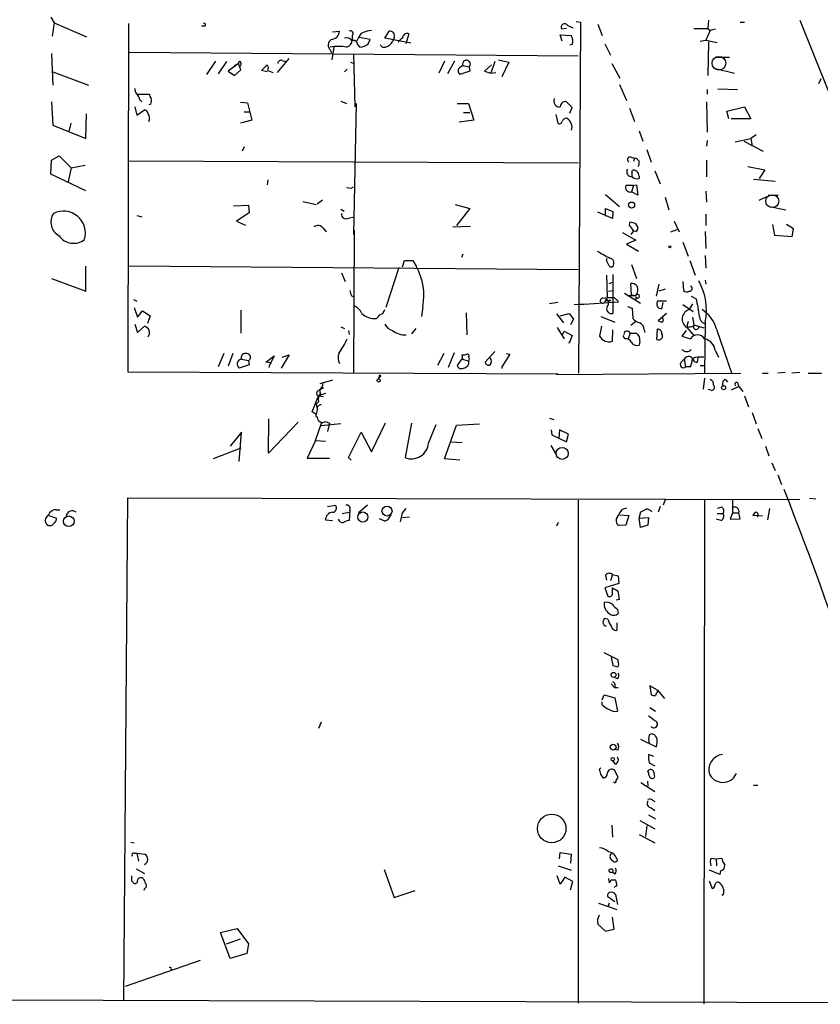
# Model space of a CAD drawing. Extents: x 0 to 736, y 2735 to 3679.
# Drawn here: x 279 to 386, y 2872 to 3003 of the extents above; entities that cross this region are included whole.
import ezdxf

# ---------------------------------------------------------------- set-up
doc = ezdxf.new("R2010")
doc.units = 0
doc.header["$MEASUREMENT"] = 0
doc.layers.add('MAIN', color=5, linetype='CONTINUOUS')

msp = doc.modelspace()

# ---------------------------------------------------------------- linework, layer by layer
at = {"layer": 'MAIN'}
for p, q in [((283.21, 3003.6471), (283.6333, 3002.8851)), ((283.6333, 3002.8851), (283.3793, 3001.1071)), ((283.6333, 3002.8851), (287.9513, 3001.0225)), ((293.5393, 3002.8005), (293.4547, 2956.4031)), ((303.6993, 3002.4618), (303.276, 3002.4618)), ((351.8747, 3002.1231), (351.1973, 3002.0385)), ((352.044, 3002.5465), (352.7213, 3002.2078)), ((353.1447, 3003.0545), (353.7373, 3002.9698)), ((353.7373, 3002.9698), (353.4833, 2956.2338)), ((356.0233, 3002.7158), (356.616, 3001.1918)), ((368.808, 3002.1231), (370.6707, 3002.1231)), ((370.7553, 3003.2238), (370.6707, 3002.1231)), ((370.6707, 3002.1231), (371.0093, 3001.8691)), ((371.6867, 3002.0385), (371.0093, 3001.8691)), ((374.9887, 3002.9698), (375.5813, 3002.9698)), ((382.9473, 3003.2238), (402.1667, 2955.1331)), ((320.7173, 3001.6998), (321.6487, 3001.7845)), ((323.342, 3001.1918), (323.342, 3000.5991)), ((324.104, 3000.7685), (323.9347, 3000.5145)), ((325.7127, 3000.6838), (324.2733, 3000.9378)), ((325.4587, 3000.0911), (325.7127, 3000.6838)), ((327.66, 3000.8531), (328.2527, 3001.7845)), ((331.1313, 3000.1758), (327.66, 3000.8531)), ((328.93, 3000.9378), (328.7607, 3000.4298)), ((330.8773, 3001.4458), (330.454, 3000.0911)), ((351.282, 3000.4298), (351.028, 3001.2765)), ((351.028, 3001.2765), (352.4673, 3001.1918)), ((371.0093, 3001.8691), (370.4167, 3000.5991)), ((320.8867, 2999.6678), (320.6327, 2997.9745)), ((323.342, 3000.5991), (323.9347, 3000.5145)), ((324.0193, 3000.0065), (324.358, 2999.6678)), ((352.6367, 3000.0065), (352.298, 2999.9218)), ((356.9547, 3000.0911), (357.7167, 2998.5671)), ((369.6547, 3000.4298), (370.4167, 3000.5991)), ((370.4167, 3000.5991), (371.9407, 3000.2605)), ((370.7553, 3000.3451), (370.6707, 2995.8578)), ((283.2947, 2998.8211), (283.464, 2994.5878)), ((293.624, 2998.9905), (353.3987, 2998.4825)), ((314.8753, 2998.1438), (313.3513, 2996.2811)), ((320.4633, 2999.2445), (320.548, 2998.9058)), ((323.5113, 2998.7365), (323.6807, 2991.7091)), ((371.7713, 2998.3131), (373.5493, 2998.3131)), ((305.1387, 2997.8051), (303.9533, 2996.0271)), ((306.578, 2997.7205), (305.4773, 2996.1118)), ((308.1867, 2997.4665), (306.832, 2996.4505)), ((307.6787, 2997.2125), (308.1867, 2997.4665)), ((308.5253, 2996.6198), (308.1867, 2997.4665)), ((308.5253, 2997.4665), (308.4407, 2997.1278)), ((311.2347, 2996.5351), (311.9967, 2997.2971)), ((314.0287, 2997.8898), (314.452, 2997.7205)), ((323.088, 2997.6358), (323.596, 2997.4665)), ((335.6187, 2997.8051), (334.8567, 2996.1965)), ((336.9733, 2997.8051), (336.042, 2996.1118)), ((337.6507, 2996.9585), (337.9893, 2997.2125)), ((337.9893, 2997.2125), (338.074, 2997.2125)), ((338.074, 2997.2125), (338.9207, 2997.0431)), ((338.9207, 2997.0431), (339.0053, 2996.4505)), ((341.884, 2997.2971), (340.9527, 2996.4505)), ((342.3073, 2997.7205), (341.7993, 2996.1965)), ((342.8153, 2997.9745), (344.17, 2997.6358)), ((344.17, 2997.6358), (343.2387, 2995.6885)), ((357.886, 2997.4665), (358.9867, 2995.5191)), ((371.6867, 2996.7891), (374.2267, 2996.1965)), ((283.464, 2996.3658), (288.2053, 2994.5878)), ((306.832, 2996.4505), (307.6787, 2995.8578)), ((307.6787, 2995.8578), (308.5253, 2996.6198)), ((311.9967, 2996.3658), (311.2347, 2996.5351)), ((312.0813, 2996.5351), (312.7587, 2996.2811)), ((322.326, 2996.3658), (322.6647, 2996.7045)), ((339.0053, 2996.4505), (337.6507, 2996.0271)), ((340.9527, 2996.4505), (341.7993, 2996.1965)), ((341.7993, 2996.1965), (342.4767, 2996.2811)), ((358.902, 2994.6725), (359.8333, 2992.5558)), ((385.7413, 2995.4345), (385.4027, 2994.7571)), ((294.64, 2993.4025), (294.8093, 2993.1485)), ((294.64, 2993.4025), (296.3333, 2993.4025)), ((370.586, 2993.9951), (370.586, 2993.4025)), ((372.0253, 2994.0798), (374.65, 2993.9951)), ((283.2947, 2992.3865), (283.464, 2989.2538)), ((294.386, 2991.7091), (294.64, 2990.6085)), ((295.0633, 2992.6405), (295.3173, 2992.3865)), ((296.5027, 2992.0478), (296.2487, 2991.9631)), ((308.4407, 2992.3018), (309.372, 2992.2171)), ((309.372, 2992.2171), (309.9647, 2989.9311)), ((321.818, 2992.4711), (322.58, 2992.1325)), ((323.85, 2992.1325), (323.5113, 2974.6911)), ((337.312, 2992.1325), (338.836, 2992.1325)), ((338.836, 2992.1325), (339.5133, 2989.9311)), ((352.6367, 2991.6245), (351.8747, 2992.3865)), ((352.298, 2990.8625), (352.6367, 2991.6245)), ((360.2567, 2991.5398), (360.934, 2989.7618)), ((370.5013, 2992.3865), (370.586, 2988.3225)), ((373.2107, 2991.1165), (375.5813, 2991.7091)), ((375.5813, 2991.7091), (376.428, 2990.1005)), ((287.8667, 2987.4758), (287.9513, 2990.7778)), ((294.64, 2990.6085), (295.656, 2991.2858)), ((308.9487, 2991.0318), (309.626, 2991.0318)), ((338.1587, 2990.9471), (339.0053, 2990.9471)), ((350.4353, 2990.6931), (350.6893, 2989.5078)), ((373.4647, 2990.1005), (373.2107, 2991.1165)), ((283.464, 2989.2538), (287.8667, 2987.4758)), ((285.6653, 2988.4071), (285.9193, 2989.5078)), ((309.9647, 2989.9311), (308.4407, 2989.5078)), ((339.5133, 2989.9311), (337.566, 2989.6771)), ((376.428, 2990.1005), (373.8033, 2990.1005)), ((361.5267, 2988.4918), (362.0347, 2987.1371)), ((377.1053, 2987.9838), (376.428, 2987.4758)), ((308.9487, 2986.3751), (308.6947, 2985.7825)), ((370.586, 2987.2218), (370.5013, 2986.4598)), ((374.3113, 2987.0525), (376.428, 2987.4758)), ((375.4967, 2987.1371), (378.0367, 2985.7825)), ((376.428, 2987.4758), (376.5973, 2986.4598)), ((283.2947, 2984.5971), (284.3107, 2985.1898)), ((284.3107, 2985.1898), (285.9193, 2983.5811)), ((360.3413, 2985.0205), (360.934, 2984.8511)), ((362.5427, 2986.0365), (363.1353, 2984.3431)), ((283.21, 2982.7345), (283.2947, 2984.5971)), ((285.9193, 2983.5811), (287.782, 2983.9198)), ((293.5393, 2984.5125), (353.4833, 2984.2585)), ((360.934, 2984.8511), (360.7647, 2984.4278)), ((370.5013, 2984.5971), (370.5013, 2982.3958)), ((376.0047, 2983.7505), (378.2907, 2983.3271)), ((287.8667, 2980.5331), (283.21, 2982.7345)), ((285.9193, 2983.5811), (285.496, 2981.7185)), ((360.5953, 2982.3958), (360.5953, 2983.2425)), ((361.5267, 2982.4805), (361.5267, 2982.1418)), ((363.6433, 2983.1578), (364.3207, 2981.4645)), ((378.2907, 2983.3271), (377.5287, 2982.1418)), ((312.0813, 2981.9725), (311.9967, 2981.2951)), ((323.1727, 2980.8718), (323.5113, 2981.0411)), ((323.1727, 2980.8718), (323.5113, 2981.0411)), ((360.7647, 2981.2105), (359.7487, 2981.2105)), ((360.7647, 2981.2105), (360.5107, 2980.3638)), ((360.7647, 2981.2105), (361.188, 2981.2951)), ((361.188, 2981.2951), (361.3573, 2979.9405)), ((376.7667, 2982.0571), (379.6453, 2981.8031)), ((322.58, 2980.9565), (323.1727, 2980.8718)), ((357.0393, 2980.0251), (358.902, 2978.4165)), ((361.3573, 2979.9405), (360.5107, 2980.3638)), ((370.4167, 2980.4485), (370.5013, 2979.0091)), ((377.5287, 2979.2631), (378.5447, 2979.7711)), ((378.714, 2979.9405), (380.0687, 2979.9405)), ((307.5093, 2978.5011), (309.5413, 2978.5858)), ((309.5413, 2978.5858), (309.626, 2977.5698)), ((316.738, 2979.0938), (318.516, 2978.6705)), ((319.3627, 2979.2631), (318.6853, 2978.7551)), ((337.058, 2978.6705), (339.0053, 2978.1625)), ((364.998, 2979.6865), (365.506, 2977.9931)), ((378.8833, 2978.4165), (381.0847, 2977.9931)), ((294.64, 2977.2311), (295.3173, 2977.0618)), ((309.626, 2977.5698), (307.9327, 2976.4691)), ((321.818, 2978.0778), (322.2413, 2977.8238)), ((339.0053, 2978.1625), (337.2273, 2975.8765)), ((357.9707, 2976.8078), (356.0233, 2977.6545)), ((357.0393, 2977.1465), (357.0393, 2978.1625)), ((357.0393, 2978.1625), (358.0553, 2977.7391)), ((358.0553, 2977.7391), (357.9707, 2976.8078)), ((370.4167, 2977.4005), (370.4167, 2975.8765)), ((307.9327, 2976.4691), (309.118, 2975.9611)), ((322.834, 2976.8925), (323.596, 2977.0618)), ((336.7193, 2975.7071), (339.09, 2975.7918)), ((360.2567, 2975.9611), (360.3413, 2976.3845)), ((361.0187, 2976.2151), (361.3573, 2975.6225)), ((366.1833, 2976.4691), (366.8607, 2975.0298)), ((379.3067, 2976.0458), (379.5607, 2974.6065)), ((382.1007, 2975.4531), (381.1693, 2976.0458)), ((319.4473, 2975.5378), (319.8707, 2975.0298)), ((323.596, 2975.2838), (323.5113, 2956.2338)), ((359.3253, 2974.9451), (361.1033, 2973.9291)), ((360.7647, 2975.1991), (360.426, 2974.6911)), ((361.1033, 2975.1145), (360.7647, 2975.1991)), ((365.76, 2975.0298), (366.6067, 2975.3685)), ((370.332, 2975.1145), (370.4167, 2972.8285)), ((379.5607, 2974.6065), (381.9313, 2974.4371)), ((381.9313, 2974.4371), (382.1007, 2975.4531)), ((361.1033, 2973.9291), (359.8333, 2973.4211)), ((359.8333, 2973.4211), (361.442, 2972.4898)), ((367.3687, 2973.6751), (368.046, 2971.8125)), ((338.074, 2972.0665), (337.9047, 2971.6431)), ((370.332, 2971.8971), (370.4167, 2970.2038)), ((293.5393, 2970.5425), (353.3987, 2970.0345)), ((330.0307, 2970.3731), (330.2847, 2971.2198)), ((330.2847, 2971.2198), (331.3853, 2971.2198)), ((331.3853, 2971.2198), (331.8933, 2970.3731)), ((357.2087, 2971.2198), (357.2933, 2971.5585)), ((360.5107, 2970.7118), (361.188, 2968.8491)), ((368.3, 2971.2198), (368.9773, 2969.2725)), ((287.8667, 2967.1558), (287.8667, 2970.4578)), ((321.9027, 2969.6111), (322.4107, 2968.4258)), ((329.5227, 2970.2885), (327.8293, 2964.9545)), ((357.2087, 2969.2725), (357.2933, 2966.3091)), ((358.0553, 2969.3571), (358.0553, 2964.1925)), ((283.2947, 2968.8491), (287.8667, 2967.1558)), ((357.5473, 2968.1718), (358.0553, 2968.3411)), ((360.5107, 2966.6478), (360.426, 2968.1718)), ((364.1513, 2968.0871), (363.8127, 2966.4785)), ((367.3687, 2968.4258), (367.4533, 2967.2405)), ((370.332, 2968.5951), (370.4167, 2968.0871)), ((357.4627, 2967.1558), (358.14, 2967.2405)), ((359.5793, 2966.9018), (361.696, 2965.5471)), ((360.5107, 2966.6478), (361.1033, 2966.5631)), ((364.998, 2967.4098), (364.1513, 2967.1558)), ((294.2167, 2966.0551), (294.64, 2965.8011)), ((323.1727, 2966.5631), (323.5113, 2966.3938)), ((350.6893, 2965.6318), (349.5887, 2965.4625)), ((352.8907, 2965.3778), (354.4147, 2965.4625)), ((353.568, 2965.3778), (358.8173, 2965.7165)), ((356.7007, 2966.2245), (357.2933, 2966.3091)), ((357.0393, 2965.8858), (357.2933, 2966.3091)), ((357.0393, 2965.8858), (357.5473, 2965.8858)), ((357.2087, 2966.0551), (357.2933, 2966.3091)), ((357.2933, 2966.3091), (358.2247, 2966.3091)), ((358.2247, 2966.3091), (358.7327, 2965.8011)), ((360.0027, 2966.5631), (361.1033, 2966.5631)), ((361.1033, 2966.3938), (361.1033, 2966.0551)), ((365.1673, 2965.8011), (363.982, 2965.8011)), ((364.5747, 2964.7851), (364.744, 2965.6318)), ((367.3687, 2965.3778), (368.7233, 2964.4465)), ((368.6387, 2965.4625), (368.2153, 2964.7005)), ((368.4693, 2966.4785), (369.1467, 2966.1398)), ((294.3013, 2964.9545), (294.7247, 2963.6845)), ((294.7247, 2963.6845), (295.402, 2964.5311)), ((295.402, 2964.5311), (296.418, 2963.8538)), ((308.5253, 2964.6158), (308.5253, 2961.5678)), ((332.74, 2965.1238), (332.5707, 2963.7691)), ((338.4973, 2964.2771), (338.582, 2961.3138)), ((350.52, 2964.1078), (351.4513, 2962.9225)), ((351.028, 2963.8538), (352.2133, 2964.1925)), ((352.2133, 2964.1925), (352.806, 2963.4305)), ((360.0027, 2965.1238), (360.5953, 2964.8698)), ((360.5953, 2964.8698), (360.68, 2963.5151)), ((365.1673, 2964.1925), (364.0667, 2963.1765)), ((364.1513, 2964.8698), (364.5747, 2964.7851)), ((294.386, 2962.7531), (294.7247, 2961.6525)), ((296.418, 2963.8538), (296.0793, 2962.8378)), ((352.806, 2963.4305), (352.3827, 2962.6685)), ((356.4467, 2963.7691), (358.3093, 2963.0071)), ((361.1033, 2963.0918), (360.426, 2962.5838)), ((368.046, 2963.0918), (367.8767, 2962.4991)), ((368.6387, 2963.6845), (368.808, 2962.6685)), ((368.808, 2962.6685), (370.1627, 2962.2451)), ((370.332, 2963.0071), (370.2473, 2956.2338)), ((294.7247, 2961.6525), (295.656, 2962.4991)), ((321.818, 2962.4145), (322.326, 2962.1605)), ((322.834, 2961.9065), (322.9187, 2961.3985)), ((331.8087, 2962.1605), (331.216, 2961.4831)), ((350.6047, 2962.3298), (351.536, 2960.8058)), ((351.282, 2961.2291), (351.536, 2961.8218)), ((351.536, 2961.8218), (352.6367, 2961.2291)), ((356.5313, 2962.4991), (356.2773, 2961.1445)), ((357.9707, 2960.4671), (358.0553, 2961.9911)), ((360.3413, 2961.5678), (360.0873, 2960.8058)), ((360.3413, 2961.5678), (361.188, 2961.5678)), ((362.204, 2961.9911), (362.2887, 2961.6525)), ((363.8973, 2960.7211), (363.982, 2962.0758)), ((367.792, 2961.9065), (367.1993, 2961.1445)), ((367.8767, 2962.3298), (368.808, 2961.2291)), ((371.856, 2962.0758), (373.888, 2956.1491)), ((352.6367, 2961.2291), (352.2133, 2960.2131)), ((352.2133, 2960.2131), (352.2133, 2960.2978)), ((359.41, 2961.1445), (359.4947, 2961.2291)), ((359.664, 2960.8058), (359.41, 2961.1445)), ((361.6113, 2960.4671), (361.5267, 2959.9591)), ((367.1993, 2961.1445), (368.3847, 2960.8058)), ((306.2393, 2958.8585), (305.4773, 2957.0805)), ((307.4247, 2958.8585), (306.832, 2957.1651)), ((335.534, 2958.8585), (334.6873, 2957.2498)), ((336.8887, 2958.9431), (336.1267, 2956.9958)), ((342.3073, 2959.1125), (341.0373, 2957.6731)), ((344.3393, 2958.7738), (343.2387, 2957.0805)), ((343.8313, 2958.8585), (344.3393, 2958.7738)), ((371.6867, 2959.1971), (372.11, 2958.3505)), ((308.61, 2958.0965), (309.5413, 2957.9271)), ((309.5413, 2957.9271), (309.626, 2957.3345)), ((311.8273, 2957.6731), (312.928, 2958.5198)), ((312.5047, 2957.5885), (311.8273, 2957.6731)), ((312.928, 2958.5198), (312.5047, 2957.5885)), ((314.96, 2958.6891), (313.8593, 2956.9111)), ((314.0287, 2958.3505), (314.96, 2958.6891)), ((337.9047, 2958.0965), (337.312, 2957.2498)), ((338.836, 2957.8425), (337.9047, 2958.0965)), ((338.074, 2958.0965), (337.9893, 2958.6891)), ((338.836, 2958.3505), (338.9207, 2958.1811)), ((338.9207, 2958.1811), (338.836, 2957.8425)), ((367.1147, 2957.6731), (367.538, 2958.0965)), ((367.538, 2958.0965), (367.7073, 2957.0805)), ((368.6387, 2958.1811), (368.808, 2958.0118)), ((369.316, 2957.6731), (369.4007, 2958.2658)), ((293.4547, 2956.4031), (350.6893, 2956.1491)), ((309.626, 2957.3345), (308.2713, 2956.9111)), ((343.2387, 2957.0805), (343.2387, 2956.8265)), ((350.52, 2956.0645), (375.0733, 2956.2338)), ((350.6893, 2956.1491), (350.52, 2956.0645)), ((368.3847, 2957.0805), (367.7073, 2957.0805)), ((369.6547, 2957.2498), (370.2473, 2957.2498)), ((377.952, 2956.2338), (378.714, 2956.2338)), ((381, 2956.3185), (379.984, 2956.2338)), ((382.9473, 2956.3185), (381.8467, 2956.2338)), ((384.048, 2956.2338), (385.826, 2956.2338)), ((320.7173, 2955.3025), (319.024, 2954.7945)), ((326.9827, 2955.9798), (326.8133, 2955.4718)), ((327.152, 2955.8105), (326.9827, 2955.9798)), ((370.2473, 2955.5565), (370.078, 2954.1171)), ((373.0413, 2955.3871), (373.2953, 2955.0485)), ((374.65, 2954.9638), (374.8193, 2954.4558)), ((319.786, 2953.5245), (318.8547, 2953.1858)), ((319.1087, 2954.1171), (319.532, 2954.2865)), ((371.094, 2953.9478), (370.7553, 2954.0325)), ((374.8193, 2954.4558), (373.8033, 2953.9478)), ((374.8193, 2954.4558), (375.3273, 2953.7785)), ((318.008, 2951.0691), (318.8547, 2953.1858)), ((318.8547, 2952.4238), (318.516, 2952.0851)), ((318.8547, 2953.1858), (319.532, 2953.1011)), ((375.5813, 2953.1858), (376.0893, 2951.7465)), ((318.516, 2950.7305), (318.008, 2951.0691)), ((318.516, 2952.0851), (318.6853, 2951.4925)), ((318.6853, 2951.3231), (318.516, 2950.7305)), ((376.5973, 2950.9845), (377.1053, 2949.4605)), ((312.166, 2945.5658), (312.2507, 2950.1378)), ((316.1453, 2949.7145), (312.166, 2945.5658)), ((318.4313, 2947.2591), (319.278, 2949.7145)), ((319.786, 2949.7991), (320.294, 2949.5451)), ((320.294, 2949.5451), (320.04, 2948.4445)), ((325.882, 2945.7351), (327.7447, 2949.6298)), ((331.216, 2949.5451), (330.3693, 2944.9731)), ((349.5887, 2950.2225), (350.1813, 2950.0531)), ((308.61, 2948.3598), (307.086, 2946.4971)), ((308.2713, 2944.4651), (308.61, 2948.3598)), ((321.818, 2949.4605), (319.1933, 2949.2065)), ((322.834, 2944.9731), (324.5273, 2948.3598)), ((324.5273, 2948.3598), (325.882, 2945.7351)), ((333.502, 2946.9205), (334.518, 2949.3758)), ((335.6187, 2944.8038), (337.2273, 2949.2911)), ((337.2273, 2949.2911), (340.2753, 2949.4605)), ((349.8427, 2948.6985), (349.9273, 2948.0211)), ((350.9433, 2948.6985), (350.8587, 2947.5131)), ((352.1287, 2948.1058), (350.9433, 2948.6985)), ((377.3593, 2948.8678), (377.8673, 2947.5131)), ((318.4313, 2947.2591), (317.3307, 2944.8885)), ((318.4313, 2947.2591), (319.786, 2947.1745)), ((336.55, 2947.0898), (337.9893, 2947.0051)), ((349.9273, 2948.0211), (351.8747, 2947.0898)), ((351.8747, 2947.0898), (352.1287, 2948.1058)), ((308.5253, 2946.2431), (304.8, 2944.8038)), ((349.758, 2946.5818), (350.52, 2945.3118)), ((378.3753, 2946.4971), (378.7987, 2945.2271)), ((317.3307, 2944.8885), (320.294, 2944.8885)), ((323.1727, 2944.6345), (322.834, 2944.9731)), ((337.6507, 2944.6345), (335.6187, 2944.8038)), ((379.222, 2944.2958), (379.6453, 2943.2798)), ((379.984, 2942.6871), (380.492, 2941.4171)), ((292.9467, 2872.6678), (293.4547, 2939.6391)), ((293.4547, 2939.6391), (382.9473, 2939.3851)), ((353.3987, 2939.3005), (353.3987, 2872.3291)), ((364.998, 2939.3851), (364.744, 2938.6231)), ((370.2473, 2939.3005), (370.1627, 2872.2445)), ((373.9727, 2939.3005), (373.9727, 2937.6071)), ((384.2173, 2939.5545), (385.064, 2939.4698)), ((283.972, 2938.0305), (284.3953, 2938.0305)), ((320.04, 2938.4538), (321.1407, 2938.6231)), ((323.0033, 2937.9458), (322.9187, 2936.5911)), ((325.374, 2938.6231), (324.1887, 2937.6071)), ((330.0307, 2937.6071), (330.5387, 2938.1998)), ((359.3253, 2938.1151), (359.918, 2938.2845)), ((361.5267, 2936.9298), (361.7807, 2937.7765)), ((364.3207, 2938.4538), (364.0667, 2937.6918)), ((372.5333, 2938.3691), (371.9407, 2938.1998)), ((378.8833, 2938.1998), (378.6293, 2936.6758)), ((282.956, 2937.2685), (283.972, 2936.9298)), ((319.786, 2936.6758), (320.7173, 2936.5911)), ((321.9873, 2937.5225), (322.9187, 2937.6918)), ((327.66, 2936.5065), (326.9827, 2936.8451)), ((329.7767, 2936.4218), (330.0307, 2937.6071)), ((330.0307, 2937.0145), (330.962, 2937.0991)), ((358.9867, 2937.3531), (360.172, 2937.2685)), ((360.172, 2937.2685), (359.7487, 2935.9985)), ((361.5267, 2936.9298), (362.7967, 2937.0145)), ((361.696, 2935.6598), (361.5267, 2936.9298)), ((362.7967, 2937.0145), (362.712, 2935.9985)), ((372.4487, 2936.5911), (371.856, 2936.7605)), ((371.9407, 2937.5225), (372.7027, 2937.5225)), ((373.9727, 2937.6071), (373.634, 2936.7605)), ((373.634, 2936.7605), (374.9887, 2936.8451)), ((373.9727, 2937.6071), (374.8193, 2937.6071)), ((374.9887, 2936.8451), (374.8193, 2937.6071)), ((377.952, 2937.1838), (376.682, 2937.2685)), ((350.774, 2936.3371), (350.52, 2935.8291)), ((359.7487, 2935.9985), (358.8173, 2935.9138)), ((362.712, 2935.9985), (361.696, 2935.6598)), ((357.0393, 2929.3098), (357.2087, 2928.6325)), ((357.9707, 2929.3945), (357.7167, 2928.5478)), ((357.9707, 2929.3945), (358.7327, 2929.2251)), ((358.7327, 2929.2251), (358.8173, 2928.2091)), ((358.8173, 2928.2091), (356.9547, 2927.6165)), ((356.9547, 2927.6165), (357.378, 2926.5158)), ((357.9707, 2926.7698), (357.9707, 2927.6165)), ((357.9707, 2927.6165), (358.7327, 2927.1931)), ((358.902, 2926.0925), (358.4787, 2926.0078)), ((358.648, 2924.7378), (358.7327, 2924.2298)), ((357.378, 2923.4678), (356.87, 2923.5525)), ((358.5633, 2922.9598), (358.5633, 2921.9438)), ((358.7327, 2918.0491), (356.87, 2918.9805)), ((357.8013, 2918.3878), (358.0553, 2917.2871)), ((358.7327, 2917.7951), (358.7327, 2918.0491)), ((358.648, 2915.5091), (358.3093, 2915.6785)), ((357.8013, 2914.8318), (358.3093, 2914.3238)), ((358.3093, 2914.7471), (358.3093, 2914.3238)), ((358.7327, 2914.3238), (358.3093, 2914.3238)), ((363.982, 2913.9851), (362.966, 2914.5778)), ((362.966, 2914.5778), (363.1353, 2913.3925)), ((356.616, 2912.7151), (356.87, 2913.3925)), ((356.87, 2913.3925), (358.3093, 2912.9691)), ((358.3093, 2912.9691), (358.648, 2911.1911)), ((363.982, 2913.7311), (363.982, 2913.9851)), ((363.982, 2913.9851), (364.9133, 2912.8845)), ((356.616, 2912.0378), (356.616, 2912.4611)), ((362.966, 2911.6991), (363.728, 2911.1911)), ((319.1933, 2909.7518), (318.8547, 2908.9051)), ((363.8973, 2907.6351), (363.728, 2907.8891)), ((361.696, 2907.4658), (363.8127, 2906.4498)), ((358.7327, 2906.0265), (358.3093, 2906.1111)), ((363.474, 2905.1798), (362.7967, 2905.4338)), ((356.2773, 2903.4865), (356.4467, 2903.6558)), ((358.394, 2904.1638), (358.0553, 2904.5871)), ((362.8813, 2904.3331), (363.6433, 2903.9098)), ((358.7327, 2902.3858), (358.3093, 2903.3171)), ((358.4787, 2901.9625), (358.7327, 2902.3858)), ((362.7967, 2902.9785), (362.712, 2903.2325)), ((363.474, 2903.0631), (363.5587, 2902.7245)), ((361.7807, 2901.7085), (363.6433, 2900.5231)), ((362.6273, 2901.8778), (362.712, 2901.2005)), ((377.3593, 2901.2851), (376.7667, 2901.2851)), ((363.3047, 2899.3378), (363.6433, 2899.1685)), ((362.7967, 2897.3905), (363.728, 2896.8825)), ((363.1353, 2898.3218), (363.6433, 2897.9831)), ((357.886, 2896.0358), (357.9707, 2894.4271)), ((361.6113, 2896.6285), (363.6433, 2895.5278)), ((362.5427, 2895.9511), (362.3733, 2894.5118)), ((361.5267, 2894.7658), (363.6433, 2893.6651)), ((293.878, 2893.7498), (294.3013, 2893.6651)), ((294.3013, 2892.3105), (294.64, 2892.3105)), ((294.64, 2892.3105), (294.894, 2891.2098)), ((294.64, 2892.3105), (295.7407, 2892.1411)), ((350.9433, 2891.5485), (351.028, 2892.3951)), ((351.028, 2892.3951), (352.4673, 2892.1411)), ((352.4673, 2892.1411), (352.3827, 2890.9558)), ((350.774, 2890.6171), (352.4673, 2890.0245)), ((371.094, 2891.6331), (371.7713, 2891.5485)), ((371.7713, 2891.5485), (372.5333, 2891.6331)), ((371.7713, 2891.5485), (371.856, 2890.6171)), ((294.5553, 2890.1938), (295.656, 2889.6011)), ((327.5753, 2890.1091), (328.93, 2886.3838)), ((351.028, 2888.1618), (350.6047, 2889.2625)), ((358.3093, 2889.5165), (357.9707, 2889.7705)), ((372.2793, 2889.4318), (370.9247, 2890.0245)), ((372.364, 2889.9398), (372.2793, 2889.4318)), ((293.9627, 2888.5851), (294.3013, 2888.2465)), ((351.6207, 2889.0931), (351.028, 2888.1618)), ((352.7213, 2888.5005), (351.6207, 2889.0931)), ((352.3827, 2887.3998), (352.7213, 2888.5005)), ((357.4627, 2888.9238), (357.5473, 2888.3311)), ((357.8013, 2888.7545), (358.394, 2888.7545)), ((370.84, 2888.5851), (371.2633, 2887.5691)), ((295.656, 2887.5691), (295.5713, 2887.3151)), ((328.93, 2886.3838), (331.724, 2887.3151)), ((358.394, 2886.8071), (358.648, 2885.4525)), ((372.7873, 2886.8071), (372.5333, 2886.6378)), ((356.108, 2885.6218), (358.5633, 2884.7751)), ((358.3093, 2885.7911), (357.378, 2886.4685)), ((357.5473, 2885.6218), (357.378, 2885.1138)), ((356.0233, 2882.8278), (357.0393, 2881.8965)), ((358.2247, 2882.1505), (357.9707, 2883.7591)), ((305.816, 2881.7271), (308.0173, 2882.2351)), ((307.086, 2878.2558), (305.816, 2881.7271)), ((308.0173, 2882.2351), (309.5413, 2880.2031)), ((357.0393, 2881.8965), (358.2247, 2882.1505)), ((306.578, 2880.2031), (308.4407, 2880.8805)), ((309.5413, 2880.2031), (309.2873, 2878.9331)), ((309.2873, 2878.9331), (307.086, 2878.2558)), ((303.1067, 2878.0018), (293.116, 2874.5305)), ((9.652, 2873.5991), (472.3553, 2872.1598))]:
    msp.add_line(p, q, dxfattribs=at)
at = {"layer": 'MAIN', "color": 5}
for centre, radius in [((372.1523, 2997.5088), 0.9062), ((379.2643, 2979.1362), 0.8616)]:
    msp.add_circle(centre, radius, dxfattribs=at)
at = {"layer": 'MAIN'}
for centre, radius in [((360.5337, 2978.6166), 0.3973), ((365.633, 2973.0402), 0.1338), ((357.6319, 2965.8859), 0.0846), ((326.8556, 2955.2602), 0.2158), ((372.7873, 2954.2865), 0.2677), ((351.2922, 2945.5443), 0.8006), ((324.746, 2937.0639), 0.6729), ((327.9644, 2937.8661), 0.6668), ((285.6085, 2936.4983), 0.7076), ((358.1284, 2916.0364), 0.3276), ((358.0774, 2906.413), 0.3806), ((358.0271, 2904.813), 0.2275), ((349.8932, 2895.5775), 1.9035), ((357.7936, 2889.9552), 0.2558)]:
    msp.add_circle(centre, radius, dxfattribs=at)
for centre, radius, start, end in [((303.6146, 3002.6312), 0.1893, 296.565051, 116.551512), ((351.6286, 3002.2792), 0.4939, 32.760315, 209.165022), ((320.9917, 2999.9355), 0.87, 120.665567, 232.595259), ((320.4886, 3001.8439), 1.1616, 272.931126, 357.068874), ((322.6224, 3000.0488), 0.8572, 32.909535, 110.229811), ((323.0933, 3001.4617), 0.367, 312.659093, 118.40861), ((325.3598, 3000.458), 1.2937, 116.56307, 166.111999), ((326.4485, 2996.9021), 4.9992, 96.506626, 109.480977), ((328.3494, 3001.1676), 0.6244, 338.406467, 98.908706), ((330.7504, 2999.5406), 1.4969, 118.737847, 151.253601), ((330.668, 3000.8437), 0.6374, 70.831696, 179.154964), ((351.3666, 3000.4297), 1.3388, 341.571818, 34.69786), ((321.4793, 2992.4555), 7.2958, 81.322799, 98.676424), ((322.3205, 3000.6575), 1.0232, 284.692258, 356.727915), ((323.5342, 3000.0652), 0.4887, 353.100413, 113.160103), ((324.3085, 3001.4391), 1.772, 271.600747, 310.472936), ((327.5647, 3000.1546), 0.519, 196.58081, 290.292464), ((327.3996, 3001.1862), 1.5572, 282.804592, 330.937891), ((308.356, 2997.5371), 0.1834, 337.363316, 202.636684), ((311.5491, 2996.8617), 0.6244, 328.463431, 44.208421), ((313.8969, 2997.4477), 0.4613, 73.399492, 177.664214), ((338.0741, 2996.4928), 0.6294, 132.276138, 227.723862), ((338.5511, 2997.3967), 0.5114, 316.267399, 201.110706), ((295.3593, 2994.0656), 0.9783, 174.197915, 222.671983), ((293.4379, 2992.2361), 1.675, 13.971531, 44.136456), ((297.2902, 2993.4618), 0.9587, 183.546139, 222.848561), ((295.0209, 2992.598), 1.5807, 339.629778, 7.700518), ((350.9184, 2992.4473), 0.7463, 150.941668, 278.444971), ((351.7619, 2991.6596), 0.7356, 81.179222, 176.141365), ((295.5715, 2990.6933), 0.5985, 8.116564, 81.883436), ((295.444, 2990.2062), 0.9193, 331.090083, 38.44567), ((350.901, 2989.8324), 0.3875, 236.88812, 349.502061), ((351.8862, 2989.5425), 0.6428, 91.025259, 160.051164), ((351.1843, 2988.9475), 1.4171, 344.823249, 60.844866), ((360.3479, 2984.659), 0.3616, 91.045948, 240.889987), ((360.9301, 2984.2179), 0.6332, 312.427071, 89.647109), ((360.5267, 2983.0366), 0.6445, 144.39618, 276.110452), ((360.7713, 2982.5074), 0.7559, 357.960543, 103.464481), ((361.2726, 2983.0449), 0.9382, 223.782043, 285.714701), ((360.3649, 2980.9988), 0.6516, 161.039468, 282.931339), ((285.3021, 2976.3563), 2.0853, 147.227464, 241.612338), ((284.8924, 2974.8763), 2.9345, 342.907463, 117.251384), ((322.4953, 2977.3883), 0.6005, 170.722786, 304.338482), ((318.7777, 2975.0836), 0.8091, 34.149649, 129.594322), ((170.0338, 2848.5955), 228.9252, 33.575462, 33.804673), ((403.03, 3145.6497), 174.5653, 255.845177, 256.07436), ((286.2469, 2975.8873), 2.3693, 215.193304, 307.745819), ((360.9763, 2975.4955), 0.4016, 288.434949, 18.434949), ((375.2969, 3005.6821), 38.4248, 239.748683, 242.630573), ((188.033, 2886.2212), 189.3282, 26.447076, 26.676232), ((357.8296, 2970.6836), 0.3155, 206.556932, 349.683783), ((357.4979, 2970.8811), 0.6905, 338.417387, 78.802345), ((324.9681, 2966.5631), 7.9041, 349.508101, 28.818035), ((360.5227, 2967.186), 0.9905, 40.787625, 95.602387), ((362.4879, 2964.6171), 8.0076, 348.401139, 29.091854), ((492.4379, 3009.2518), 174.5653, 193.92564, 194.154823), ((359.9884, 2967.3581), 1.3693, 324.508531, 20.296978), ((361.3404, 2966.4784), 0.2518, 199.636983, 160.341584), ((367.8887, 2967.6879), 0.6243, 225.77878, 301.541369), ((368.2516, 2967.5066), 0.3527, 264.092187, 67.821392), ((356.7006, 2965.8858), 0.3387, 89.983084, 0), ((356.8785, 2965.5556), 0.5988, 313.849637, 56.532862), ((364.6794, 2965.4468), 0.7822, 153.068072, 227.533651), ((350.2593, 2961.5442), 19.4385, 6.572406, 13.675224), ((322.622, 2963.2185), 2.2156, 26.079309, 63.920691), ((326.3148, 2965.9498), 2.447, 225.902391, 275.734591), ((199.8133, 3090.7691), 179.6055, 314.885409, 315.114591), ((326.9122, 2964.7568), 0.7499, 281.936271, 355.694466), ((357.8472, 2964.7996), 0.6418, 149.659382, 288.920543), ((368.5858, 2963.4381), 1.3156, 106.356362, 237.388533), ((367.3825, 2960.7915), 4.6542, 16.018277, 57.127344), ((329.3031, 2963.6921), 1.8925, 209.747134, 250.648803), ((362.5295, 2965.3937), 2.6362, 225.447218, 249.616929), ((361.2525, 2962.0399), 0.9527, 357.064019, 67.876971), ((406.6707, 3090.0917), 133.8752, 251.443679, 251.672862), ((364.4194, 2963.3317), 0.3598, 295.568084, 48.177331), ((370.4945, 2963.7295), 0.9253, 177.547294, 254.505388), ((295.4218, 2961.6071), 0.9222, 323.594851, 75.288692), ((330.5277, 2964.5025), 3.1887, 234.500129, 270.197651), ((359.9368, 2961.3891), 0.4422, 23.834882, 178.781952), ((360.5744, 2960.7001), 1.0627, 347.335527, 54.733698), ((364.1407, 2961.1868), 0.5255, 242.405998, 34.322092), ((363.9961, 2961.4972), 0.5788, 358.604026, 91.395974), ((368.2812, 2963.2141), 0.8215, 240.501672, 309.888624), ((369.1235, 2962.4067), 0.3618, 150.693142, 1.235041), ((309.4479, 2966.9918), 14.5928, 326.127314, 334.918494), ((357.5328, 2961.8277), 1.4294, 208.553515, 287.840424), ((359.804, 2960.0796), 0.7396, 17.158544, 100.911862), ((361.2305, 2960.7636), 0.8573, 212.907883, 290.212647), ((369.316, 2960.2061), 1.1077, 32.779048, 147.220952), ((369.8845, 2959.0329), 1.8096, 5.205895, 78.434864), ((309.0834, 2958.3313), 0.5284, 86.245078, 206.38079), ((309.0584, 2957.901), 0.9594, 47.162672, 86.438195), ((322.9354, 2958.2642), 1.4946, 156.570369, 210.581777), ((338.1585, 2959.6213), 0.9474, 259.712463, 296.551529), ((338.6385, 2958.5199), 0.2601, 319.379598, 102.545532), ((367.8767, 2959.9309), 0.8184, 223.598957, 316.396215), ((308.6702, 2957.4382), 0.661, 95.225033, 232.882205), ((309.3508, 2958.3346), 0.4499, 295.055368, 36.86735), ((313.2068, 2956.9368), 0.9579, 137.132054, 176.468811), ((338.1033, 2957.6634), 0.7543, 274.211707, 13.73594), ((341.503, 2957.7579), 0.4734, 190.320003, 296.565051), ((341.1641, 2957.8002), 0.7211, 319.775306, 40.218627), ((367.411, 2957.3768), 0.419, 135, 315), ((368.1159, 2957.7798), 0.659, 37.509756, 151.276435), ((365.4845, 2958.3294), 3.1577, 336.702057, 357.308125), ((369.7395, 2955.2179), 3.1611, 82.306181, 110.379542), ((369.2314, 2958.2658), 0.5987, 188.132809, 278.123335), ((337.8624, 2957.398), 0.57, 195.069981, 301.322346), ((318.3381, 2954.8876), 1.1118, 292.858902, 3.92994), ((242.3077, 3040.3161), 119.7487, 314.885409, 315.114592), ((370.822, 2954.7844), 0.6311, 345.380272, 72.736416), ((373.1893, 2954.8369), 0.5698, 105.05579, 211.34662), ((374.523, 2954.7522), 0.2469, 59.02828, 239.040224), ((318.9574, 2953.5426), 0.3713, 120.315313, 253.94226), ((320.0826, 2952.7201), 1.2631, 140.444741, 193.566481), ((319.4727, 2953.8208), 0.4695, 82.743283, 219.145968), ((371.1892, 2954.3235), 0.3876, 255.780898, 51.083955), ((319.1451, 2951.5075), 0.4954, 84.416009, 201.852954), ((318.6853, 2950.6035), 0.2116, 143.124688, 270), ((319.3731, 2950.3508), 0.689, 176.588615, 306.811696), ((331.2167, 2947.1033), 2.2926, 248.307188, 355.426677), ((-69.5365, 2763.1077), 484.132, 14.203375, 21.525077), ((283.869, 2937.0033), 1.0323, 84.273944, 165.114344), ((286.0538, 2937.0793), 0.8185, 48.447268, 172.664865), ((320.6497, 2938.2844), 0.5965, 276.507803, 34.59856), ((322.6364, 2938.1998), 0.4462, 325.305659, 108.434949), ((105.0097, 3106.9167), 305.2383, 326.196637, 326.425841), ((277.4594, 3107.2908), 189.3282, 296.447076, 296.676232), ((362.4849, 2937.149), 0.9665, 40.484912, 91.594926), ((372.2138, 2937.8649), 0.5969, 324.994611, 57.6385), ((374.2331, 2937.78), 0.6112, 343.566548, 124.37383), ((283.1652, 2936.6111), 0.7201, 114.087709, 238.28981), ((283.2947, 2936.8452), 0.6826, 299.738635, 7.11981), ((320.7596, 2936.7182), 0.9745, 92.487765, 182.493639), ((322.0546, 2936.9273), 0.599, 196.16876, 279.814588), ((323.0027, 2935.069), 1.5244, 93.158773, 123.708831), ((327.0676, 2937.9457), 1.5563, 292.372926, 337.618864), ((359.2715, 2936.5834), 0.8091, 140.405678, 235.850351), ((372.1581, 2937.1707), 0.6483, 296.628283, 32.861599), ((377.4014, 2936.9724), 0.778, 112.371722, 157.628278), ((377.068, 2937.3606), 0.3333, 308.324247, 83.57438), ((283.0831, 2936.5486), 0.6248, 241.683719, 331.712287), ((357.5413, 2928.9529), 0.616, 45.802483, 144.588841), ((357.5897, 2926.8404), 0.3875, 236.88812, 349.502061), ((354.7383, 2926.0153), 4.1644, 1.062211, 16.428828), ((358.4081, 2925.5139), 1.5459, 174.238145, 236.163967), ((357.2088, 2924.6252), 1.0975, 46.033708, 107.980951), ((527.6342, 3094.4013), 239.462, 224.885409, 225.114592), ((483.7777, 2880.976), 133.8593, 161.453816, 161.683013), ((359.6836, 2923.9539), 2.3563, 191.905565, 216.980293), ((358.14, 2924.7943), 0.8185, 223.604026, 316.395974), ((357.279, 2923.096), 0.5806, 185.089001, 254.515509), ((358.5281, 2922.6847), 0.7417, 191.525044, 272.720065), ((400.7204, 3086.5582), 174.5652, 255.853161, 256.082336), ((358.0972, 2917.4565), 0.7201, 331.943894, 28.049084), ((358.2006, 2915.9445), 0.6243, 315.77878, 31.541369), ((358.013, 2914.7895), 0.2993, 351.856362, 98.124688), ((363.5585, 2914.2381), 0.9456, 243.413271, 280.325982), ((364.2782, 2913.2655), 0.5518, 122.463229, 175.603684), ((358.4648, 2913.9148), 2.6346, 225.433655, 249.619837), ((358.3517, 2912.419), 1.2631, 230.444741, 283.566481), ((532.5699, 3121.9096), 271.0633, 231.220639, 231.449822), ((363.5067, 2909.4618), 0.4792, 219.180868, 73.437043), ((364.871, 2907.4658), 2.0761, 163.412042, 196.587958), ((363.2238, 2907.5695), 0.597, 32.369607, 125.007745), ((360.9332, 2907.251), 2.9889, 344.451159, 7.383473), ((357.9231, 2906.4224), 0.9012, 333.941047, 36.449005), ((358.1717, 2904.7247), 0.6034, 291.619776, 37.870819), ((366.1449, 2905.1375), 3.3613, 174.942766, 193.846069), ((372.8896, 2903.3657), 2.0859, 97.481739, 190.69795), ((187.012, 2860.7978), 174.5654, 13.925632, 14.154815), ((229.616, 2817.9051), 152.6261, 33.57027, 33.799453), ((356.7059, 2902.8832), 0.5875, 277.767362, 1.033826), ((357.9059, 2902.8545), 0.6138, 48.910671, 176.329346), ((363.0699, 2903.0439), 0.4046, 2.720248, 152.212436), ((363.4742, 2902.8938), 0.6827, 172.873943, 240.239505), ((363.3046, 2902.5552), 0.3053, 236.325546, 33.674454), ((372.678, 2903.6961), 1.9731, 201.326885, 336.008323), ((358.3093, 2901.8779), 0.1894, 206.605648, 26.537987), ((363.203, 2898.9144), 0.5965, 145.40144, 263.482652), ((362.966, 2899.0838), 0.4234, 36.867191, 126.867191), ((294.245, 2892.0564), 0.2603, 77.50701, 220.575031), ((295.3397, 2891.4862), 0.7679, 294.325389, 58.520563), ((356.159, 2891.0748), 1.9167, 47.14175, 86.461333), ((357.1875, 2891.0193), 1.4862, 10.671046, 79.328954), ((358.248, 2891.826), 0.5995, 138.171208, 242.447557), ((358.3094, 2891.5483), 0.4232, 216.84553, 323.14635), ((372.5751, 2891.1251), 1.5658, 161.068631, 198.931369), ((372.2158, 2890.6666), 0.7417, 281.525044, 2.720065), ((374.8408, 2892.1203), 2.3584, 191.922191, 216.975336), ((463.3126, 2888.9238), 169.3502, 179.885409, 180.114592), ((357.862, 2889.9519), 0.6243, 315.772379, 31.546171), ((294.4002, 2888.571), 0.3392, 253.050006, 16.933836), ((295.1904, 2888.5428), 0.4827, 52.12814, 164.745922), ((464.9609, 2973.2251), 189.2834, 206.447062, 206.676272), ((295.5148, 2887.9642), 0.4196, 289.665766, 42.276444), ((357.2512, 2888.7966), 0.5517, 302.460041, 355.623597), ((358.521, 2887.6114), 0.2994, 81.878017, 171.856362), ((356.149, 2887.8653), 2.4147, 1.008499, 21.607537), ((371.1533, 2888.0094), 0.4538, 284.027058, 8.580088), ((372.0253, 2887.9784), 0.4347, 54.240122, 166.874964), ((371.2321, 2887.1354), 1.5894, 348.079967, 48.787963), ((357.7025, 2886.6802), 0.3874, 100.48609, 213.119959), ((357.8436, 2886.426), 0.6694, 34.698943, 108.426829), ((357.8854, 2883.1664), 1.8927, 153.425472, 190.30593), ((299.0426, 2876.8694), 0.2182, 320.913782, 112.81582)]:
    msp.add_arc(centre, radius, start, end, dxfattribs=at)

doc.saveas('drawing.dxf')
